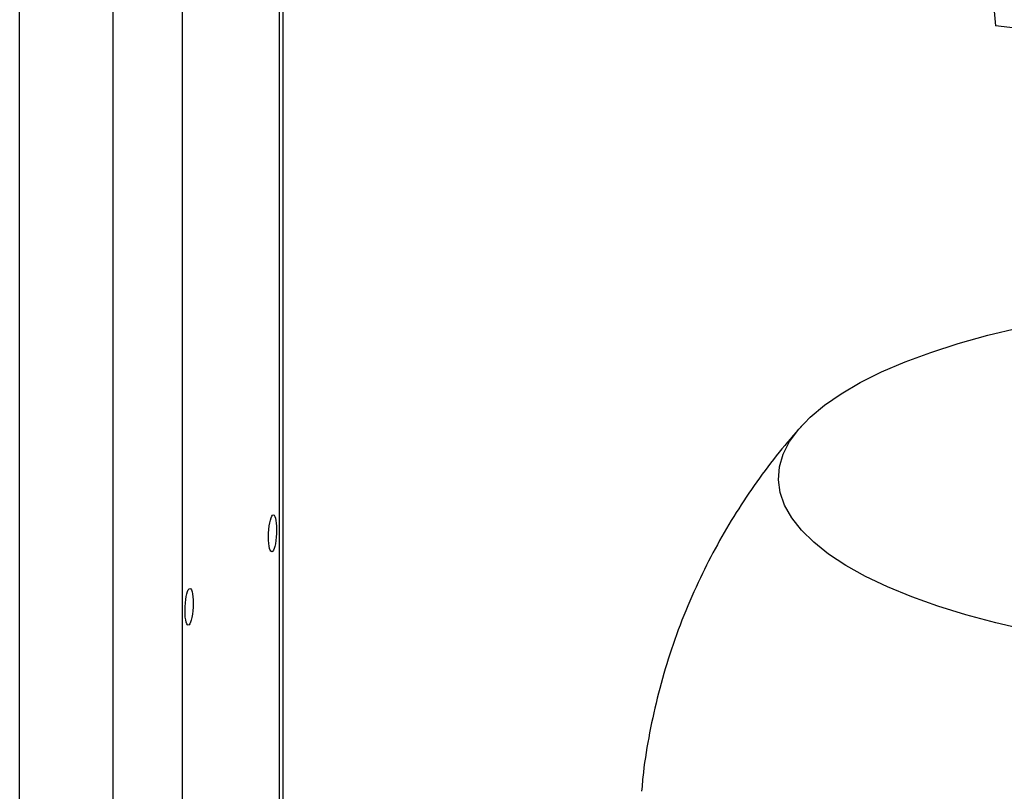
# Model space of a CAD drawing. Units: millimetres. Extents: x 4 to 416, y 4 to 293.
# Drawn here: x 324 to 339, y 213 to 224 of the extents above; entities that cross this region are included whole.
import ezdxf

# ---------------------------------------------------------------- set-up
doc = ezdxf.new("R2010")
doc.units = ezdxf.units.MM

msp = doc.modelspace()

# ---------------------------------------------------------------- linework, layer by layer
at = {"color": 7, "linetype": 'Continuous', "lineweight": 25}
for p, q in [((324.343, 192.159), (324.343, 225.179)), ((325.695, 225.201), (325.695, 190.513)), ((326.697, 224.969), (326.697, 191.068)), ((328.111, 191.953), (328.111, 225.038)), ((328.162, 191.741), (328.162, 225.042)), ((365.823, 220.334), (338.488, 223.778))]:
    msp.add_line(p, q, dxfattribs=at)
at = {"color": 7, "linetype": 'Continuous', "lineweight": 25, "flags": 128}
for points in [[(338.488, 245.358), (338.378, 243.932), (338.282, 242.511), (338.201, 241.096), (338.135, 239.688), (338.083, 238.288), (338.046, 236.898), (338.024, 235.519), (338.017, 234.152), (338.024, 232.798), (338.046, 231.458), (338.083, 230.133), (338.135, 228.825), (338.201, 227.534), (338.282, 226.262), (338.378, 225.009), (338.488, 223.778)], [(338.947, 215.017), (338.491, 215.123), (338.058, 215.24), (337.652, 215.366), (337.273, 215.501), (336.923, 215.645), (336.605, 215.797), (336.32, 215.956), (336.069, 216.121), (335.854, 216.292), (335.676, 216.468), (335.535, 216.647), (335.432, 216.829), (335.368, 217.013), (335.344, 217.198), (335.358, 217.383), (335.412, 217.567), (335.504, 217.75), (335.635, 217.93), (335.804, 218.106), (336.009, 218.279), (336.251, 218.445), (336.527, 218.606), (336.837, 218.76), (337.178, 218.906), (337.549, 219.044), (337.949, 219.172), (338.375, 219.291), (338.825, 219.4)]]:
    msp.add_lwpolyline(points, dxfattribs=at)
at = {"color": 7, "linetype": 'Continuous', "lineweight": 25}
for centre in [(328.009, 216.422), (326.799, 215.355)]:
    msp.add_ellipse(centre, major_axis=(0.012, 0.267), ratio=0.216058, dxfattribs=at)
msp.add_open_spline([(335.68, 217.98), (335.57, 217.854), (335.341, 217.592), (335.025, 217.171), (334.725, 216.724), (334.452, 216.259), (334.197, 215.762), (333.965, 215.233), (333.762, 214.673), (333.597, 214.106), (333.47, 213.533), (333.391, 213.059), (333.366, 212.774), (333.358, 212.682)], degree=3, knots=[0, 0, 0, 0, 0.085649, 0.177099, 0.268558, 0.36003, 0.451517, 0.553293, 0.654495, 0.754847, 0.854395, 0.953181, 1, 1, 1, 1], dxfattribs=at)

doc.saveas('drawing.dxf')
